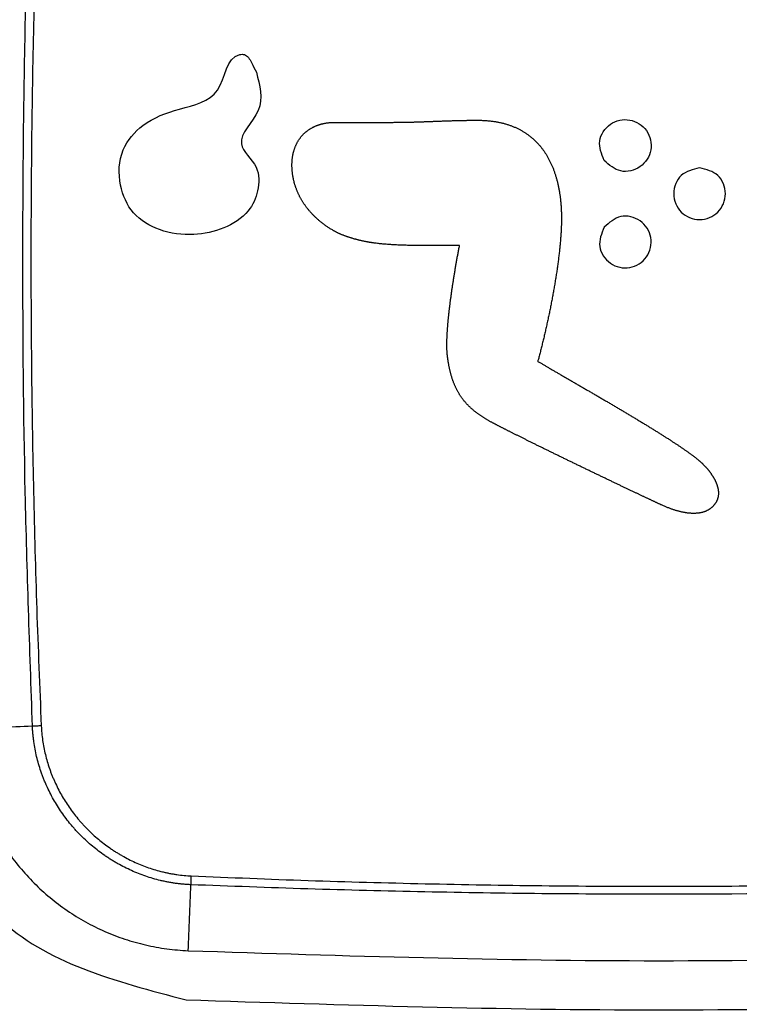
# Model space of a CAD drawing. Units: inches. Extents: x -95 to 24, y 3 to 80.
# Drawn here: x -45 to -44, y 54 to 54 of the extents above; entities that cross this region are included whole.
import ezdxf

# ---------------------------------------------------------------- set-up
doc = ezdxf.new("R2010")
doc.units = ezdxf.units.IN
doc.header["$MEASUREMENT"] = 0

msp = doc.modelspace()

# ---------------------------------------------------------------- linework, layer by layer
for points, knots in [([(-44.86411, 53.7626), (-44.86564, 53.8063), (-44.86869, 53.8937), (-44.86967, 54.00302), (-44.86924, 54.09046), (-44.86823, 54.15605), (-44.86659, 54.22162), (-44.86494, 54.26532), (-44.86411, 54.28717)], [0, 0, 0, 0, 0.1311696, 0.2623389, 0.3279297, 0.3935184, 0.4591102, 0.5247042, 0.5247042, 0.5247042, 0.5247042]), ([(-44.85917, 54.28697), (-44.86006, 54.26514), (-44.86186, 54.22147), (-44.86362, 54.15595), (-44.86472, 54.09042), (-44.86508, 54.02487), (-44.86472, 53.95933), (-44.86362, 53.8938), (-44.86186, 53.82829), (-44.86006, 53.78463), (-44.85917, 53.7628)], [0, 0, 0, 0, 0.0655479, 0.1310932, 0.1966349, 0.262179, 0.327721, 0.3932553, 0.4587892, 0.524331, 0.524331, 0.524331, 0.524331]), ([(-44.73857, 54.1293), (-44.73946, 54.13107), (-44.74119, 54.13454), (-44.74394, 54.1396), (-44.75554, 54.13882), (-44.75626, 54.1143), (-44.78182, 54.10923), (-44.80161, 54.10199), (-44.81556, 54.08586), (-44.81624, 54.06659), (-44.8088, 54.04921), (-44.79255, 54.03954), (-44.7743, 54.03732), (-44.75674, 54.04099), (-44.74288, 54.04955), (-44.73698, 54.06283), (-44.73653, 54.0774), (-44.75341, 54.09029), (-44.73278, 54.10762), (-44.73663, 54.12203), (-44.73857, 54.1293)], [0, 0, 0, 0, 0.0061731, 0.0120754, 0.0146876, 0.0381331, 0.0619399, 0.0844103, 0.1020675, 0.1218851, 0.1389896, 0.1563429, 0.1757695, 0.1929434, 0.2096928, 0.2220581, 0.235309, 0.2507997, 0.2718228, 0.2932152, 0.2932152, 0.2932152, 0.2932152]), ([(-44.66291, 54.10122), (-44.66291, 54.10122), (-44.66292, 54.10122), (-44.66295, 54.10122), (-44.66299, 54.10122), (-44.66304, 54.10122), (-44.66311, 54.10122), (-44.66319, 54.10122), (-44.66328, 54.10122), (-44.66339, 54.10122), (-44.66352, 54.10122), (-44.66365, 54.10122), (-44.6638, 54.10122), (-44.66396, 54.10122), (-44.66413, 54.10122), (-44.66432, 54.10122), (-44.66452, 54.10122), (-44.66473, 54.10122), (-44.66494, 54.10122), (-44.66518, 54.10122), (-44.66542, 54.10122), (-44.66567, 54.10122), (-44.66593, 54.10122), (-44.6662, 54.10122), (-44.66648, 54.10122), (-44.66677, 54.10122), (-44.66707, 54.10122), (-44.66737, 54.10122), (-44.66769, 54.10122), (-44.66801, 54.10122), (-44.66834, 54.10122), (-44.66868, 54.10122), (-44.66902, 54.10122), (-44.66938, 54.10122), (-44.66973, 54.10122), (-44.6701, 54.10122), (-44.67047, 54.10122), (-44.67085, 54.10122), (-44.67123, 54.10122), (-44.67162, 54.10122), (-44.67201, 54.10122), (-44.6724, 54.10122), (-44.6728, 54.10122), (-44.67321, 54.10122), (-44.67362, 54.10122), (-44.67403, 54.10122), (-44.67444, 54.10122), (-44.67486, 54.10122), (-44.67528, 54.10122), (-44.6757, 54.10122), (-44.67613, 54.10122), (-44.67656, 54.10122), (-44.67698, 54.10122), (-44.67741, 54.10122), (-44.67784, 54.10122), (-44.67827, 54.10122), (-44.6787, 54.10122), (-44.67913, 54.10122), (-44.67956, 54.10122), (-44.67999, 54.10122), (-44.68042, 54.10122), (-44.68085, 54.10122), (-44.68127, 54.10122), (-44.6817, 54.10122), (-44.68212, 54.10122), (-44.68254, 54.10122), (-44.68296, 54.10122), (-44.68337, 54.10122), (-44.68379, 54.10122), (-44.68419, 54.10122), (-44.6846, 54.10122), (-44.685, 54.10122), (-44.6854, 54.10122), (-44.68579, 54.10122), (-44.68618, 54.10122), (-44.68656, 54.10122), (-44.68693, 54.10122), (-44.6873, 54.10122), (-44.68767, 54.10122), (-44.68803, 54.10122), (-44.68838, 54.10122), (-44.68872, 54.10122), (-44.68906, 54.10122), (-44.68939, 54.10122), (-44.68972, 54.10122), (-44.69003, 54.10122), (-44.69034, 54.10122), (-44.69064, 54.10122), (-44.69092, 54.10122), (-44.6912, 54.10122), (-44.69148, 54.10122), (-44.69174, 54.10122), (-44.69199, 54.10122), (-44.69223, 54.10122), (-44.69246, 54.10122), (-44.69268, 54.10122), (-44.69289, 54.10122), (-44.69308, 54.10122), (-44.69327, 54.10122), (-44.69344, 54.10122), (-44.6936, 54.10122), (-44.69375, 54.10122), (-44.69389, 54.10122), (-44.69401, 54.10122), (-44.69412, 54.10122), (-44.69422, 54.10122), (-44.6943, 54.10122), (-44.69437, 54.10122), (-44.69442, 54.10122), (-44.69446, 54.10122), (-44.69448, 54.10122), (-44.69471, 54.10122), (-44.69515, 54.10122), (-44.6958, 54.1012), (-44.69645, 54.10117), (-44.69709, 54.10112), (-44.69772, 54.10106), (-44.69835, 54.10099), (-44.69897, 54.10091), (-44.69958, 54.10082), (-44.70019, 54.10071), (-44.70079, 54.10059), (-44.70138, 54.10045), (-44.70196, 54.10031), (-44.70254, 54.10015), (-44.70311, 54.09998), (-44.70367, 54.0998), (-44.70423, 54.0996), (-44.70477, 54.0994), (-44.70531, 54.09918), (-44.70584, 54.09895), (-44.70636, 54.09871), (-44.70687, 54.09845), (-44.70737, 54.09818), (-44.70786, 54.09791), (-44.70835, 54.09762), (-44.70882, 54.09732), (-44.70929, 54.097), (-44.70974, 54.09668), (-44.71019, 54.09634), (-44.71062, 54.09599), (-44.71105, 54.09563), (-44.71147, 54.09526), (-44.71187, 54.09488), (-44.71227, 54.09449), (-44.71265, 54.09408), (-44.71303, 54.09367), (-44.71339, 54.09324), (-44.71374, 54.0928), (-44.71409, 54.09236), (-44.71442, 54.0919), (-44.71474, 54.09143), (-44.71504, 54.09094), (-44.71534, 54.09045), (-44.71562, 54.08995), (-44.71589, 54.08944), (-44.71615, 54.08891), (-44.7164, 54.08838), (-44.71664, 54.08783), (-44.71686, 54.08728), (-44.71707, 54.08671), (-44.71727, 54.08613), (-44.71745, 54.08555), (-44.71762, 54.08495), (-44.71778, 54.08434), (-44.71793, 54.08373), (-44.71806, 54.0831), (-44.71818, 54.08246), (-44.71828, 54.08181), (-44.71837, 54.08116), (-44.71845, 54.08049), (-44.71851, 54.07981), (-44.71855, 54.07913), (-44.71859, 54.07843), (-44.71861, 54.07772), (-44.71861, 54.07701), (-44.7186, 54.07628), (-44.71857, 54.07555), (-44.71853, 54.0748), (-44.71848, 54.07405), (-44.7184, 54.07329), (-44.71832, 54.07256), (-44.71823, 54.07188), (-44.71813, 54.07124), (-44.71802, 54.0706), (-44.7179, 54.06996), (-44.71777, 54.06931), (-44.71762, 54.06867), (-44.71747, 54.06803), (-44.7173, 54.06738), (-44.71712, 54.06674), (-44.71693, 54.06609), (-44.71672, 54.06545), (-44.7165, 54.0648), (-44.71627, 54.06416), (-44.71603, 54.06352), (-44.71577, 54.06288), (-44.71551, 54.06223), (-44.71522, 54.06159), (-44.71493, 54.06096), (-44.71462, 54.06032), (-44.7143, 54.05968), (-44.71397, 54.05905), (-44.71362, 54.05842), (-44.71327, 54.05779), (-44.71289, 54.05717), (-44.71251, 54.05654), (-44.71211, 54.05592), (-44.71169, 54.0553), (-44.71127, 54.05469), (-44.71083, 54.05408), (-44.71037, 54.05347), (-44.70991, 54.05287), (-44.70942, 54.05227), (-44.70893, 54.05167), (-44.70842, 54.05108), (-44.70789, 54.05049), (-44.70735, 54.04991), (-44.7068, 54.04933), (-44.70623, 54.04876), (-44.70565, 54.04819), (-44.70506, 54.04762), (-44.70445, 54.04707), (-44.70382, 54.04652), (-44.70318, 54.04597), (-44.70253, 54.04543), (-44.70186, 54.04489), (-44.70117, 54.04437), (-44.70047, 54.04385), (-44.69976, 54.04333), (-44.69903, 54.04282), (-44.69828, 54.04232), (-44.69752, 54.04183), (-44.69674, 54.04134), (-44.69595, 54.04086), (-44.69526, 54.04046), (-44.69466, 54.04012), (-44.69417, 54.03986), (-44.69367, 54.0396), (-44.69315, 54.03934), (-44.69262, 54.03909), (-44.69207, 54.03884), (-44.69152, 54.03859), (-44.69095, 54.03835), (-44.69038, 54.03811), (-44.68979, 54.03788), (-44.6892, 54.03765), (-44.68859, 54.03743), (-44.68798, 54.03721), (-44.68736, 54.03699), (-44.68674, 54.03678), (-44.68611, 54.03657), (-44.68547, 54.03637), (-44.68483, 54.03618), (-44.68419, 54.03599), (-44.68354, 54.0358), (-44.68288, 54.03562), (-44.68223, 54.03544), (-44.68157, 54.03527), (-44.68092, 54.03511), (-44.68026, 54.03495), (-44.6796, 54.0348), (-44.67895, 54.03465), (-44.67829, 54.03451), (-44.67764, 54.03438), (-44.67699, 54.03425), (-44.67634, 54.03412), (-44.6757, 54.03401), (-44.67506, 54.0339), (-44.67442, 54.0338), (-44.67379, 54.0337), (-44.67317, 54.03361), (-44.67256, 54.03353), (-44.67175, 54.03342), (-44.67073, 54.03331), (-44.66951, 54.03317), (-44.66828, 54.03305), (-44.66703, 54.03294), (-44.66576, 54.03284), (-44.66449, 54.03274), (-44.6632, 54.03265), (-44.6619, 54.03257), (-44.66059, 54.0325), (-44.65927, 54.03244), (-44.65795, 54.03238), (-44.65661, 54.03233), (-44.65526, 54.03228), (-44.65391, 54.03224), (-44.65255, 54.03221), (-44.65118, 54.03218), (-44.64981, 54.03215), (-44.64843, 54.03213), (-44.64704, 54.03212), (-44.64565, 54.0321), (-44.64426, 54.0321), (-44.64287, 54.03209), (-44.64147, 54.03209), (-44.64007, 54.03208), (-44.63866, 54.03208), (-44.63726, 54.03209), (-44.63586, 54.03209), (-44.63445, 54.03209), (-44.63305, 54.0321), (-44.63165, 54.0321), (-44.63025, 54.03211), (-44.62886, 54.0321), (-44.62742, 54.03215), (-44.62621, 54.032), (-44.62429, 54.03252), (-44.62498, 54.03095), (-44.62507, 54.02994), (-44.62531, 54.02882), (-44.6255, 54.02774), (-44.6257, 54.02665), (-44.6259, 54.02556), (-44.62609, 54.02448), (-44.62628, 54.0234), (-44.62647, 54.02233), (-44.62665, 54.02126), (-44.62684, 54.02019), (-44.62702, 54.01913), (-44.6272, 54.01807), (-44.62737, 54.01702), (-44.62754, 54.01597), (-44.62771, 54.01493), (-44.62788, 54.01389), (-44.62804, 54.01286), (-44.6282, 54.01183), (-44.62836, 54.01081), (-44.62851, 54.0098), (-44.62866, 54.00879), (-44.62881, 54.00779), (-44.62896, 54.0068), (-44.6291, 54.00581), (-44.62924, 54.00483), (-44.62937, 54.00385), (-44.6295, 54.00288), (-44.62963, 54.00193), (-44.62976, 54.00097), (-44.62988, 54.00003), (-44.63, 53.9991), (-44.63011, 53.99817), (-44.63022, 53.99725), (-44.63033, 53.99634), (-44.63044, 53.99544), (-44.63054, 53.99455), (-44.63063, 53.99366), (-44.63073, 53.99279), (-44.63082, 53.99193), (-44.6309, 53.99107), (-44.63098, 53.99023), (-44.63106, 53.98939), (-44.63113, 53.98857), (-44.6312, 53.98776), (-44.63127, 53.98695), (-44.63133, 53.98616), (-44.63139, 53.98538), (-44.63144, 53.98461), (-44.63149, 53.98385), (-44.63154, 53.98311), (-44.63158, 53.98237), (-44.63162, 53.98165), (-44.63165, 53.98094), (-44.63168, 53.98024), (-44.6317, 53.97956), (-44.63172, 53.97889), (-44.63174, 53.97823), (-44.63175, 53.97758), (-44.63176, 53.97695), (-44.63176, 53.97633), (-44.63176, 53.97572), (-44.63175, 53.97513), (-44.63174, 53.97455), (-44.63172, 53.97399), (-44.6317, 53.97344), (-44.63167, 53.9729), (-44.63164, 53.97238), (-44.6316, 53.97188), (-44.63156, 53.97139), (-44.63152, 53.97091), (-44.63145, 53.9703), (-44.63136, 53.96953), (-44.63124, 53.96862), (-44.63111, 53.96773), (-44.63097, 53.96685), (-44.63083, 53.96599), (-44.63067, 53.96514), (-44.63051, 53.9643), (-44.63035, 53.96348), (-44.63017, 53.96267), (-44.62998, 53.96188), (-44.62979, 53.9611), (-44.62959, 53.96033), (-44.62938, 53.95958), (-44.62917, 53.95884), (-44.62894, 53.95811), (-44.62871, 53.9574), (-44.62847, 53.95669), (-44.62822, 53.956), (-44.62796, 53.95532), (-44.6277, 53.95465), (-44.62742, 53.954), (-44.62714, 53.95335), (-44.62685, 53.95272), (-44.62656, 53.9521), (-44.62625, 53.95149), (-44.62594, 53.95089), (-44.62562, 53.9503), (-44.62529, 53.94972), (-44.62495, 53.94914), (-44.62461, 53.94858), (-44.62426, 53.94803), (-44.62389, 53.94749), (-44.62353, 53.94696), (-44.62315, 53.94643), (-44.62277, 53.94592), (-44.62237, 53.94541), (-44.62197, 53.94491), (-44.62157, 53.94442), (-44.62115, 53.94394), (-44.62073, 53.94347), (-44.62029, 53.943), (-44.61985, 53.94254), (-44.61941, 53.94209), (-44.61895, 53.94164), (-44.61849, 53.9412), (-44.61802, 53.94077), (-44.61754, 53.94034), (-44.61705, 53.93992), (-44.61656, 53.93951), (-44.61605, 53.9391), (-44.61554, 53.9387), (-44.61503, 53.9383), (-44.6145, 53.93791), (-44.61397, 53.93752), (-44.61342, 53.93714), (-44.61287, 53.93676), (-44.61232, 53.93639), (-44.61175, 53.93602), (-44.61118, 53.93565), (-44.6106, 53.93529), (-44.61001, 53.93493), (-44.60941, 53.93458), (-44.60881, 53.93423), (-44.6082, 53.93388), (-44.60758, 53.93353), (-44.60695, 53.93319), (-44.60639, 53.93288), (-44.60589, 53.93262), (-44.60545, 53.93238), (-44.60499, 53.93214), (-44.60452, 53.9319), (-44.60404, 53.93164), (-44.60354, 53.93138), (-44.60303, 53.93112), (-44.6025, 53.93085), (-44.60196, 53.93057), (-44.60141, 53.93028), (-44.60084, 53.92999), (-44.60026, 53.92969), (-44.59967, 53.92939), (-44.59906, 53.92908), (-44.59845, 53.92877), (-44.59782, 53.92845), (-44.59718, 53.92812), (-44.59653, 53.9278), (-44.59586, 53.92746), (-44.59519, 53.92712), (-44.5945, 53.92678), (-44.59381, 53.92643), (-44.5931, 53.92607), (-44.59239, 53.92572), (-44.59166, 53.92535), (-44.59093, 53.92499), (-44.59019, 53.92461), (-44.58943, 53.92424), (-44.58867, 53.92386), (-44.5879, 53.92348), (-44.58712, 53.92309), (-44.58634, 53.9227), (-44.58554, 53.92231), (-44.58474, 53.92191), (-44.58393, 53.92151), (-44.58311, 53.92111), (-44.58229, 53.9207), (-44.58146, 53.92029), (-44.58062, 53.91988), (-44.57978, 53.91947), (-44.57893, 53.91905), (-44.57808, 53.91863), (-44.57722, 53.91821), (-44.57636, 53.91779), (-44.57549, 53.91736), (-44.57461, 53.91693), (-44.57373, 53.9165), (-44.57285, 53.91607), (-44.57197, 53.91564), (-44.57108, 53.9152), (-44.57018, 53.91477), (-44.56928, 53.91433), (-44.56839, 53.91389), (-44.56748, 53.91345), (-44.56658, 53.91301), (-44.56567, 53.91257), (-44.56476, 53.91213), (-44.56385, 53.91169), (-44.56294, 53.91124), (-44.56202, 53.9108), (-44.56111, 53.91036), (-44.56019, 53.90991), (-44.55928, 53.90947), (-44.55836, 53.90903), (-44.55744, 53.90858), (-44.55653, 53.90814), (-44.55561, 53.9077), (-44.5547, 53.90725), (-44.55378, 53.90681), (-44.55287, 53.90637), (-44.55196, 53.90593), (-44.55105, 53.90549), (-44.55014, 53.90506), (-44.54923, 53.90462), (-44.54833, 53.90418), (-44.54743, 53.90375), (-44.54653, 53.90332), (-44.54563, 53.90289), (-44.54474, 53.90246), (-44.54385, 53.90203), (-44.54297, 53.90161), (-44.54208, 53.90119), (-44.54121, 53.90077), (-44.54034, 53.90035), (-44.53947, 53.89993), (-44.53861, 53.89952), (-44.53775, 53.89911), (-44.5369, 53.89871), (-44.53605, 53.8983), (-44.53521, 53.8979), (-44.53438, 53.8975), (-44.53355, 53.89711), (-44.53273, 53.89672), (-44.53192, 53.89633), (-44.53111, 53.89595), (-44.53031, 53.89557), (-44.52952, 53.89519), (-44.52874, 53.89482), (-44.52796, 53.89445), (-44.5272, 53.89409), (-44.52644, 53.89373), (-44.52569, 53.89337), (-44.52495, 53.89302), (-44.52422, 53.89268), (-44.5235, 53.89234), (-44.52279, 53.892), (-44.52209, 53.89167), (-44.5214, 53.89134), (-44.52072, 53.89102), (-44.52005, 53.89071), (-44.51939, 53.8904), (-44.51874, 53.89009), (-44.51811, 53.88979), (-44.51748, 53.8895), (-44.51687, 53.88921), (-44.51627, 53.88893), (-44.51569, 53.88866), (-44.51511, 53.88839), (-44.51455, 53.88813), (-44.514, 53.88787), (-44.51347, 53.88763), (-44.51295, 53.88738), (-44.51244, 53.88715), (-44.51195, 53.88692), (-44.51135, 53.88664), (-44.51064, 53.88632), (-44.50982, 53.88596), (-44.50901, 53.88562), (-44.5082, 53.88529), (-44.50741, 53.88498), (-44.50662, 53.88468), (-44.50585, 53.8844), (-44.50508, 53.88413), (-44.50432, 53.88388), (-44.50357, 53.88364), (-44.50283, 53.88342), (-44.50209, 53.88322), (-44.50137, 53.88303), (-44.50066, 53.88285), (-44.49996, 53.88269), (-44.49926, 53.88255), (-44.49858, 53.88242), (-44.4979, 53.88231), (-44.49724, 53.88221), (-44.49658, 53.88212), (-44.49594, 53.88206), (-44.4953, 53.882), (-44.49468, 53.88196), (-44.49407, 53.88194), (-44.49346, 53.88193), (-44.49287, 53.88194), (-44.49229, 53.88196), (-44.49172, 53.882), (-44.49116, 53.88205), (-44.49061, 53.88211), (-44.49007, 53.8822), (-44.48954, 53.88229), (-44.48902, 53.8824), (-44.48852, 53.88253), (-44.48802, 53.88267), (-44.48754, 53.88282), (-44.48707, 53.88299), (-44.48661, 53.88318), (-44.48616, 53.88337), (-44.48573, 53.88359), (-44.4853, 53.88382), (-44.48489, 53.88406), (-44.48449, 53.88431), (-44.4841, 53.88459), (-44.48373, 53.88487), (-44.48337, 53.88517), (-44.48301, 53.88549), (-44.48268, 53.88581), (-44.48235, 53.88616), (-44.48204, 53.88651), (-44.48174, 53.88689), (-44.48145, 53.88727), (-44.48118, 53.88767), (-44.48092, 53.88809), (-44.48069, 53.88848), (-44.48049, 53.88885), (-44.48033, 53.88919), (-44.48018, 53.88954), (-44.48005, 53.88989), (-44.47993, 53.89025), (-44.47983, 53.8906), (-44.47974, 53.89097), (-44.47966, 53.89133), (-44.4796, 53.8917), (-44.47956, 53.89207), (-44.47952, 53.89245), (-44.4795, 53.89282), (-44.47949, 53.8932), (-44.4795, 53.89358), (-44.47951, 53.89397), (-44.47954, 53.89436), (-44.47958, 53.89474), (-44.47964, 53.89513), (-44.4797, 53.89552), (-44.47978, 53.89592), (-44.47986, 53.89631), (-44.47996, 53.89671), (-44.48007, 53.8971), (-44.48019, 53.8975), (-44.48032, 53.8979), (-44.48046, 53.8983), (-44.48061, 53.8987), (-44.48077, 53.89909), (-44.48094, 53.89949), (-44.48112, 53.89989), (-44.48131, 53.90029), (-44.4815, 53.90069), (-44.48171, 53.90109), (-44.48192, 53.90148), (-44.48215, 53.90188), (-44.48238, 53.90227), (-44.48261, 53.90267), (-44.48286, 53.90306), (-44.48311, 53.90345), (-44.48337, 53.90384), (-44.48364, 53.90423), (-44.48392, 53.90461), (-44.4842, 53.905), (-44.48448, 53.90538), (-44.48478, 53.90576), (-44.48507, 53.90613), (-44.48538, 53.9065), (-44.48569, 53.90687), (-44.48601, 53.90724), (-44.48633, 53.9076), (-44.48665, 53.90796), (-44.48698, 53.90832), (-44.48732, 53.90867), (-44.48765, 53.90902), (-44.488, 53.90937), (-44.48834, 53.90971), (-44.48869, 53.91005), (-44.48905, 53.91038), (-44.4894, 53.91071), (-44.48976, 53.91103), (-44.49013, 53.91135), (-44.49051, 53.91167), (-44.49091, 53.912), (-44.49133, 53.91235), (-44.49177, 53.9127), (-44.49222, 53.91307), (-44.49269, 53.91343), (-44.49318, 53.91381), (-44.49367, 53.91418), (-44.49419, 53.91457), (-44.49471, 53.91496), (-44.49525, 53.91536), (-44.4958, 53.91576), (-44.49637, 53.91617), (-44.49695, 53.91658), (-44.49754, 53.917), (-44.49814, 53.91742), (-44.49876, 53.91785), (-44.49939, 53.91829), (-44.50003, 53.91873), (-44.50068, 53.91917), (-44.50134, 53.91962), (-44.50202, 53.92007), (-44.5027, 53.92053), (-44.5034, 53.92099), (-44.5041, 53.92146), (-44.50482, 53.92193), (-44.50554, 53.9224), (-44.50628, 53.92288), (-44.50702, 53.92336), (-44.50778, 53.92385), (-44.50854, 53.92434), (-44.50931, 53.92483), (-44.51009, 53.92533), (-44.51088, 53.92583), (-44.51168, 53.92633), (-44.51248, 53.92684), (-44.51329, 53.92735), (-44.51411, 53.92786), (-44.51494, 53.92838), (-44.51577, 53.92889), (-44.51661, 53.92941), (-44.51746, 53.92994), (-44.51832, 53.93046), (-44.51917, 53.93099), (-44.52004, 53.93152), (-44.52091, 53.93205), (-44.52179, 53.93258), (-44.52267, 53.93312), (-44.52355, 53.93366), (-44.52445, 53.9342), (-44.52534, 53.93474), (-44.52624, 53.93528), (-44.52714, 53.93582), (-44.52805, 53.93636), (-44.52896, 53.93691), (-44.52988, 53.93746), (-44.53079, 53.938), (-44.53172, 53.93855), (-44.53264, 53.9391), (-44.53356, 53.93965), (-44.53449, 53.9402), (-44.53542, 53.94075), (-44.53635, 53.9413), (-44.53728, 53.94185), (-44.53822, 53.9424), (-44.53915, 53.94295), (-44.54009, 53.9435), (-44.54103, 53.94405), (-44.54196, 53.9446), (-44.5429, 53.94515), (-44.54384, 53.9457), (-44.54477, 53.94624), (-44.54571, 53.94679), (-44.54664, 53.94734), (-44.54758, 53.94788), (-44.54851, 53.94843), (-44.54944, 53.94897), (-44.55037, 53.94951), (-44.5513, 53.95005), (-44.55222, 53.95059), (-44.55315, 53.95112), (-44.55407, 53.95166), (-44.55499, 53.95219), (-44.5559, 53.95272), (-44.55681, 53.95325), (-44.55772, 53.95378), (-44.55862, 53.9543), (-44.55952, 53.95482), (-44.56042, 53.95534), (-44.56131, 53.95586), (-44.5622, 53.95637), (-44.56308, 53.95688), (-44.56396, 53.95739), (-44.56483, 53.9579), (-44.56569, 53.9584), (-44.56655, 53.9589), (-44.56741, 53.95939), (-44.56826, 53.95988), (-44.5691, 53.96037), (-44.56993, 53.96086), (-44.57076, 53.96134), (-44.57158, 53.96181), (-44.57239, 53.96229), (-44.5732, 53.96276), (-44.574, 53.96322), (-44.57478, 53.96368), (-44.57557, 53.96414), (-44.57634, 53.96459), (-44.5771, 53.96503), (-44.57786, 53.96547), (-44.5786, 53.96591), (-44.57936, 53.96634), (-44.58001, 53.9668), (-44.58116, 53.96716), (-44.58034, 53.96844), (-44.58018, 53.96957), (-44.57981, 53.9708), (-44.57951, 53.97202), (-44.57919, 53.97327), (-44.57887, 53.97452), (-44.57855, 53.97578), (-44.57824, 53.97706), (-44.57792, 53.97835), (-44.57761, 53.97964), (-44.5773, 53.98095), (-44.57699, 53.98227), (-44.57668, 53.98359), (-44.57637, 53.98493), (-44.57607, 53.98627), (-44.57577, 53.98762), (-44.57547, 53.98897), (-44.57517, 53.99034), (-44.57488, 53.9917), (-44.57459, 53.99308), (-44.5743, 53.99445), (-44.57402, 53.99583), (-44.57374, 53.99722), (-44.57346, 53.9986), (-44.57319, 53.99999), (-44.57292, 54.00138), (-44.57266, 54.00278), (-44.5724, 54.00417), (-44.57214, 54.00556), (-44.57189, 54.00695), (-44.57165, 54.00835), (-44.57141, 54.00974), (-44.57118, 54.01112), (-44.57095, 54.01251), (-44.57072, 54.01389), (-44.57051, 54.01527), (-44.5703, 54.01665), (-44.57009, 54.01802), (-44.56989, 54.01938), (-44.5697, 54.02074), (-44.56952, 54.02209), (-44.56934, 54.02344), (-44.56917, 54.02478), (-44.569, 54.02611), (-44.56885, 54.02743), (-44.5687, 54.02874), (-44.56856, 54.03005), (-44.56842, 54.03134), (-44.5683, 54.03262), (-44.56818, 54.03389), (-44.56807, 54.03515), (-44.56797, 54.0364), (-44.56788, 54.03764), (-44.5678, 54.03886), (-44.56772, 54.04007), (-44.56766, 54.04123), (-44.56761, 54.04236), (-44.56757, 54.04345), (-44.56754, 54.04454), (-44.56752, 54.04562), (-44.56751, 54.04669), (-44.56751, 54.04775), (-44.56752, 54.04881), (-44.56754, 54.04986), (-44.56757, 54.0509), (-44.56762, 54.05193), (-44.56767, 54.05296), (-44.56773, 54.05398), (-44.5678, 54.05499), (-44.56788, 54.05599), (-44.56798, 54.05699), (-44.56808, 54.05797), (-44.56819, 54.05895), (-44.56832, 54.05992), (-44.56845, 54.06088), (-44.5686, 54.06183), (-44.56876, 54.06278), (-44.56892, 54.06371), (-44.5691, 54.06464), (-44.56929, 54.06556), (-44.56949, 54.06647), (-44.5697, 54.06737), (-44.56992, 54.06826), (-44.57015, 54.06914), (-44.57039, 54.07001), (-44.57064, 54.07087), (-44.5709, 54.07172), (-44.57118, 54.07257), (-44.57146, 54.0734), (-44.57176, 54.07422), (-44.57206, 54.07504), (-44.57238, 54.07584), (-44.57271, 54.07663), (-44.57305, 54.07742), (-44.5734, 54.07819), (-44.57376, 54.07895), (-44.57413, 54.07971), (-44.57451, 54.08045), (-44.57491, 54.08118), (-44.57531, 54.0819), (-44.57573, 54.08261), (-44.57616, 54.08331), (-44.5766, 54.084), (-44.57705, 54.08467), (-44.57751, 54.08534), (-44.57798, 54.08599), (-44.57847, 54.08664), (-44.57896, 54.08727), (-44.57947, 54.08789), (-44.57999, 54.0885), (-44.58052, 54.08909), (-44.58106, 54.08968), (-44.58161, 54.09025), (-44.58218, 54.09081), (-44.58275, 54.09136), (-44.58334, 54.0919), (-44.58394, 54.09242), (-44.58455, 54.09293), (-44.58517, 54.09343), (-44.58581, 54.09392), (-44.58645, 54.0944), (-44.58711, 54.09486), (-44.58778, 54.09531), (-44.58846, 54.09574), (-44.58915, 54.09617), (-44.58985, 54.09658), (-44.59057, 54.09697), (-44.5913, 54.09736), (-44.59204, 54.09773), (-44.59279, 54.09809), (-44.59355, 54.09843), (-44.59433, 54.09876), (-44.59512, 54.09908), (-44.59591, 54.09938), (-44.59673, 54.09967), (-44.59755, 54.09994), (-44.59839, 54.1002), (-44.59923, 54.10045), (-44.60009, 54.10068), (-44.60096, 54.1009), (-44.60185, 54.1011), (-44.60274, 54.10129), (-44.60365, 54.10146), (-44.60457, 54.10162), (-44.60551, 54.10177), (-44.60645, 54.1019), (-44.60741, 54.10201), (-44.60838, 54.10211), (-44.60936, 54.1022), (-44.61036, 54.10227), (-44.61136, 54.10232), (-44.61238, 54.10236), (-44.61341, 54.10238), (-44.61447, 54.10239), (-44.61554, 54.10239), (-44.61662, 54.10238), (-44.61769, 54.10238), (-44.61874, 54.10237), (-44.61978, 54.10236), (-44.62081, 54.10234), (-44.62183, 54.10233), (-44.62283, 54.10231), (-44.62382, 54.10229), (-44.62481, 54.10227), (-44.62578, 54.10225), (-44.62675, 54.10222), (-44.62771, 54.10219), (-44.62866, 54.10217), (-44.6296, 54.10214), (-44.63054, 54.10211), (-44.63147, 54.10208), (-44.63239, 54.10205), (-44.63332, 54.10201), (-44.63423, 54.10198), (-44.63515, 54.10195), (-44.63606, 54.10191), (-44.63697, 54.10188), (-44.63788, 54.10184), (-44.63878, 54.10181), (-44.63969, 54.10177), (-44.6406, 54.10174), (-44.64151, 54.1017), (-44.64242, 54.10167), (-44.64333, 54.10163), (-44.64424, 54.1016), (-44.64516, 54.10157), (-44.64608, 54.10154), (-44.64701, 54.1015), (-44.64794, 54.10147), (-44.64887, 54.10145), (-44.64982, 54.10142), (-44.65077, 54.10139), (-44.65172, 54.10137), (-44.65269, 54.10134), (-44.65366, 54.10132), (-44.65465, 54.1013), (-44.65564, 54.10129), (-44.65664, 54.10127), (-44.65766, 54.10126), (-44.65868, 54.10124), (-44.65972, 54.10123), (-44.66077, 54.10123), (-44.66184, 54.10122), (-44.66255, 54.10122), (-44.66291, 54.10122)], [0, 0, 0, 0, 0.0000078, 0.000031, 0.0000692, 0.0001223, 0.0001899, 0.0002717, 0.0003675, 0.0004769, 0.0005997, 0.0007356, 0.0008844, 0.0010456, 0.0012191, 0.0014046, 0.0016017, 0.0018102, 0.0020298, 0.0022603, 0.0025013, 0.0027525, 0.0030137, 0.0032845, 0.0035648, 0.0038542, 0.0041524, 0.0044591, 0.0047741, 0.0050971, 0.0054278, 0.0057659, 0.006111, 0.0064631, 0.0068216, 0.0071864, 0.0075573, 0.0079338, 0.0083157, 0.0087027, 0.0090946, 0.009491, 0.0098917, 0.0102964, 0.0107048, 0.0111166, 0.0115315, 0.0119493, 0.0123697, 0.0127923, 0.0132169, 0.0136432, 0.014071, 0.0144999, 0.0149296, 0.0153599, 0.0157905, 0.0162211, 0.0166515, 0.0170812, 0.0175101, 0.0179378, 0.0183642, 0.0187888, 0.0192114, 0.0196318, 0.0200496, 0.0204645, 0.0208763, 0.0212847, 0.0216894, 0.0220901, 0.0224865, 0.0228784, 0.0232654, 0.0236473, 0.0240238, 0.0243947, 0.0247595, 0.025118, 0.0254701, 0.0258152, 0.0261533, 0.026484, 0.0268069, 0.027122, 0.0274287, 0.0277269, 0.0280163, 0.0282965, 0.0285674, 0.0288286, 0.0290798, 0.0293208, 0.0295513, 0.0297709, 0.0299794, 0.0301765, 0.030362, 0.0305355, 0.0306967, 0.0308455, 0.0309814, 0.0311042, 0.0312136, 0.0313094, 0.0313912, 0.0314588, 0.0315119, 0.0315501, 0.0315733, 0.0315811, 0.0322398, 0.0328926, 0.0335398, 0.0341814, 0.0348176, 0.0354485, 0.0360743, 0.036695, 0.0373109, 0.037922, 0.0385286, 0.0391308, 0.0397287, 0.0403226, 0.0409126, 0.0414989, 0.0420817, 0.0426612, 0.0432376, 0.043811, 0.0443818, 0.0449502, 0.0455163, 0.0460804, 0.0466428, 0.0472036, 0.0477632, 0.0483217, 0.0488795, 0.0494369, 0.049994, 0.0505512, 0.0511087, 0.0516669, 0.052226, 0.0527863, 0.0533482, 0.0539118, 0.0544776, 0.0550458, 0.0556167, 0.0561906, 0.0567679, 0.0573487, 0.0579336, 0.0585226, 0.0591163, 0.0597147, 0.0603184, 0.0609274, 0.0615423, 0.0621632, 0.0627904, 0.0634243, 0.0640651, 0.0647131, 0.0653686, 0.0660319, 0.0667032, 0.0673829, 0.0680711, 0.0687682, 0.0694744, 0.07019, 0.0709152, 0.0716503, 0.0723955, 0.0731511, 0.0739173, 0.0746943, 0.0753384, 0.0759855, 0.0766356, 0.0772889, 0.0779452, 0.0786048, 0.0792676, 0.0799337, 0.0806032, 0.081276, 0.0819524, 0.0826322, 0.0833156, 0.0840027, 0.0846936, 0.0853883, 0.0860869, 0.0867894, 0.0874961, 0.0882069, 0.088922, 0.0896415, 0.0903654, 0.091094, 0.0918272, 0.0925653, 0.0933083, 0.0940563, 0.0948096, 0.0955682, 0.0963322, 0.0971019, 0.0978772, 0.0986585, 0.0994458, 0.1002393, 0.1010392, 0.1018456, 0.1026586, 0.1034785, 0.1043055, 0.1051396, 0.105981, 0.1068301, 0.1076868, 0.1085515, 0.1094243, 0.1103054, 0.111195, 0.1120932, 0.1130004, 0.1139166, 0.1148421, 0.1157771, 0.116324, 0.1168819, 0.1174506, 0.1180296, 0.1186184, 0.1192165, 0.1198236, 0.120439, 0.1210623, 0.1216931, 0.1223307, 0.1229746, 0.1236244, 0.1242794, 0.1249392, 0.1256032, 0.1262708, 0.1269415, 0.1276147, 0.1282898, 0.1289664, 0.1296438, 0.1303214, 0.1309988, 0.1316752, 0.1323502, 0.1330232, 0.1336936, 0.1343608, 0.1350242, 0.1356833, 0.1363375, 0.1369862, 0.1376289, 0.1382649, 0.1388938, 0.1395148, 0.1401276, 0.1413434, 0.1425727, 0.143815, 0.14507, 0.1463372, 0.1476161, 0.1489062, 0.1502071, 0.1515182, 0.1528391, 0.1541692, 0.1555079, 0.1568549, 0.1582095, 0.1595712, 0.1609395, 0.1623138, 0.1636935, 0.1650782, 0.1664672, 0.16786, 0.169256, 0.1706547, 0.1720554, 0.1734577, 0.174861, 0.1762646, 0.177668, 0.1790707, 0.180472, 0.1818714, 0.1832683, 0.1846622, 0.1860524, 0.1874383, 0.1885577, 0.1896742, 0.1907876, 0.1918977, 0.1930044, 0.1941074, 0.1952066, 0.1963017, 0.1973927, 0.1984793, 0.1995612, 0.2006385, 0.2017107, 0.2027779, 0.2038397, 0.204896, 0.2059466, 0.2069913, 0.20803, 0.2090624, 0.2100883, 0.2111077, 0.2121202, 0.2131257, 0.2141241, 0.2151151, 0.2160985, 0.2170742, 0.218042, 0.2190017, 0.2199531, 0.220896, 0.2218303, 0.2227557, 0.2236721, 0.2245793, 0.2254772, 0.2263655, 0.227244, 0.2281126, 0.2289711, 0.2298193, 0.230657, 0.2314841, 0.2323004, 0.2331057, 0.2338998, 0.2346825, 0.2354537, 0.2362132, 0.2369609, 0.2376965, 0.2384199, 0.2391308, 0.2398293, 0.240515, 0.2411878, 0.2418476, 0.2424941, 0.2431273, 0.243747, 0.2443529, 0.2449451, 0.2455233, 0.2460873, 0.2466371, 0.2471725, 0.2476934, 0.2481996, 0.2486911, 0.2491678, 0.2496294, 0.2505603, 0.2514769, 0.2523797, 0.2532689, 0.2541448, 0.2550079, 0.2558583, 0.2566964, 0.2575226, 0.2583372, 0.2591405, 0.2599328, 0.2607146, 0.2614862, 0.2622478, 0.263, 0.263743, 0.2644772, 0.265203, 0.2659208, 0.2666309, 0.2673337, 0.2680296, 0.2687189, 0.2694022, 0.2700796, 0.2707517, 0.2714187, 0.2720812, 0.2727394, 0.2733938, 0.2740446, 0.2746924, 0.2753374, 0.2759801, 0.2766208, 0.2772598, 0.2778975, 0.2785343, 0.2791705, 0.2798064, 0.2804424, 0.2810787, 0.2817158, 0.2823538, 0.2829932, 0.2836341, 0.2842769, 0.2849219, 0.2855692, 0.2862192, 0.2868722, 0.2875283, 0.2881877, 0.2888508, 0.2895177, 0.2901886, 0.2908637, 0.2915433, 0.2922275, 0.2929164, 0.2936103, 0.2943093, 0.2950136, 0.2957233, 0.2964386, 0.2971596, 0.2976406, 0.2981384, 0.2986527, 0.2991834, 0.29973, 0.3002924, 0.3008702, 0.3014633, 0.3020713, 0.302694, 0.3033311, 0.3039823, 0.3046474, 0.3053262, 0.3060183, 0.3067234, 0.3074414, 0.3081719, 0.3089147, 0.3096694, 0.310436, 0.311214, 0.3120032, 0.3128033, 0.3136141, 0.3144354, 0.3152667, 0.316108, 0.3169588, 0.317819, 0.3186882, 0.3195662, 0.3204528, 0.3213476, 0.3222504, 0.323161, 0.324079, 0.3250042, 0.3259364, 0.3268752, 0.3278204, 0.3287717, 0.3297288, 0.3306916, 0.3316597, 0.3326328, 0.3336108, 0.3345932, 0.3355799, 0.3365706, 0.337565, 0.3385628, 0.3395638, 0.3405678, 0.3415743, 0.3425833, 0.3435944, 0.3446073, 0.3456218, 0.3466376, 0.3476544, 0.348672, 0.3496901, 0.3507085, 0.3517268, 0.3527448, 0.3537623, 0.3547789, 0.3557944, 0.3568086, 0.3578211, 0.3588317, 0.3598402, 0.3608462, 0.3618495, 0.3628498, 0.3638469, 0.3648404, 0.3658302, 0.366816, 0.3677974, 0.3687743, 0.3697463, 0.3707132, 0.3716747, 0.3726305, 0.3735805, 0.3745242, 0.3754615, 0.3763921, 0.3773157, 0.378232, 0.3791408, 0.3800418, 0.3809348, 0.3818194, 0.3826954, 0.3835626, 0.3844206, 0.3852693, 0.3861083, 0.3869373, 0.3877561, 0.3885645, 0.3893622, 0.3901488, 0.3909241, 0.391688, 0.39244, 0.3931799, 0.3939075, 0.3946225, 0.3953246, 0.3960136, 0.3966892, 0.397351, 0.397999, 0.3986327, 0.3992519, 0.3998564, 0.4004459, 0.40102, 0.4015787, 0.4021215, 0.4026482, 0.4035583, 0.4044543, 0.4053364, 0.4062047, 0.4070591, 0.4078997, 0.4087267, 0.4095402, 0.4103401, 0.4111267, 0.4118999, 0.41266, 0.4134071, 0.4141412, 0.4148625, 0.4155712, 0.4162674, 0.4169513, 0.417623, 0.4182827, 0.4189307, 0.4195671, 0.4201922, 0.4208062, 0.4214093, 0.4220019, 0.4225843, 0.4231567, 0.4237195, 0.424273, 0.4248176, 0.4253537, 0.4258818, 0.4264021, 0.4269153, 0.4274218, 0.427922, 0.4284166, 0.4289061, 0.4293911, 0.4298721, 0.4303497, 0.4308247, 0.4312976, 0.4317691, 0.4322399, 0.4327106, 0.4331819, 0.4336546, 0.4341292, 0.4346065, 0.4350872, 0.4355719, 0.4360612, 0.4365558, 0.4369377, 0.4373167, 0.4376934, 0.4380682, 0.4384417, 0.4388144, 0.4391869, 0.4395596, 0.4399328, 0.4403071, 0.4406828, 0.4410602, 0.4414397, 0.4418215, 0.4422059, 0.4425931, 0.4429833, 0.4433768, 0.4437735, 0.4441737, 0.4445775, 0.4449849, 0.4453959, 0.4458108, 0.4462293, 0.4466517, 0.4470777, 0.4475075, 0.447941, 0.4483781, 0.4488188, 0.4492629, 0.4497105, 0.4501613, 0.4506154, 0.4510725, 0.4515326, 0.4519955, 0.4524611, 0.4529292, 0.4533998, 0.4538726, 0.4543475, 0.4548244, 0.455303, 0.4557832, 0.4562649, 0.4567478, 0.4572317, 0.4577166, 0.4582021, 0.4586882, 0.4591745, 0.4596611, 0.4601475, 0.4606337, 0.4611194, 0.4616045, 0.4620888, 0.462572, 0.4630539, 0.4635344, 0.464067, 0.4646157, 0.4651803, 0.4657605, 0.4663562, 0.4669671, 0.467593, 0.4682338, 0.4688891, 0.4695587, 0.4702425, 0.4709402, 0.4716514, 0.4723762, 0.4731141, 0.4738649, 0.4746284, 0.4754044, 0.4761927, 0.4769929, 0.4778049, 0.4786283, 0.4794631, 0.4803088, 0.4811653, 0.4820324, 0.4829098, 0.4837971, 0.4846943, 0.4856011, 0.4865171, 0.4874422, 0.4883762, 0.4893187, 0.4902695, 0.4912284, 0.4921951, 0.4931694, 0.494151, 0.4951398, 0.4961353, 0.4971375, 0.4981459, 0.4991605, 0.5001809, 0.501207, 0.5022383, 0.5032748, 0.5043161, 0.505362, 0.5064123, 0.5074666, 0.5085248, 0.5095866, 0.5106518, 0.5117201, 0.5127912, 0.5138649, 0.514941, 0.5160192, 0.5170992, 0.5181809, 0.5192639, 0.520348, 0.521433, 0.5225185, 0.5236044, 0.5246905, 0.5257764, 0.5268618, 0.5279467, 0.5290306, 0.5301134, 0.5311948, 0.5322746, 0.5333525, 0.5344282, 0.5355015, 0.5365722, 0.5376399, 0.5387045, 0.5397658, 0.5408233, 0.541877, 0.5429265, 0.5439716, 0.5450121, 0.5460477, 0.5470781, 0.5481031, 0.5491225, 0.5501359, 0.5511432, 0.5521441, 0.5531383, 0.5541257, 0.5551058, 0.5560786, 0.5570437, 0.5580009, 0.5589499, 0.5598906, 0.5608225, 0.5617456, 0.5626595, 0.563564, 0.5644588, 0.5653437, 0.5662185, 0.5670828, 0.5679365, 0.5687793, 0.5696109, 0.5708382, 0.5720796, 0.5733347, 0.574603, 0.5758837, 0.5771765, 0.5784807, 0.5797959, 0.5811213, 0.5824565, 0.583801, 0.5851542, 0.5865154, 0.5878843, 0.5892601, 0.5906424, 0.5920306, 0.5934242, 0.5948226, 0.5962252, 0.5976316, 0.5990411, 0.6004532, 0.6018673, 0.603283, 0.6046996, 0.6061166, 0.6075335, 0.6089496, 0.6103646, 0.6117777, 0.6131886, 0.6145965, 0.6160011, 0.6174017, 0.6187978, 0.6201888, 0.6215743, 0.6229537, 0.6243264, 0.625692, 0.6270498, 0.6283994, 0.6297402, 0.6310717, 0.6323934, 0.6337047, 0.6350051, 0.6362942, 0.6375714, 0.6388361, 0.640088, 0.6413264, 0.6425508, 0.6437609, 0.644956, 0.6460567, 0.64715, 0.648236, 0.6493147, 0.650386, 0.6514501, 0.6525068, 0.6535561, 0.6545982, 0.6556331, 0.6566606, 0.6576809, 0.658694, 0.6597, 0.6606987, 0.6616904, 0.662675, 0.6636525, 0.6646231, 0.6655867, 0.6665435, 0.6674935, 0.6684367, 0.6693732, 0.6703032, 0.6712266, 0.6721436, 0.6730543, 0.6739587, 0.6748569, 0.6757492, 0.6766355, 0.6775161, 0.678391, 0.6792603, 0.6801243, 0.680983, 0.6818366, 0.6826853, 0.6835293, 0.6843687, 0.6852036, 0.6860344, 0.6868612, 0.6876841, 0.6885035, 0.6893195, 0.6901324, 0.6909423, 0.6917496, 0.6925545, 0.6933572, 0.694158, 0.6949572, 0.6957551, 0.6965519, 0.6973479, 0.6981435, 0.6989389, 0.6997344, 0.7005304, 0.7013271, 0.702125, 0.7029242, 0.7037252, 0.7045282, 0.7053337, 0.7061419, 0.7069532, 0.707768, 0.7085865, 0.7094091, 0.7102362, 0.7110681, 0.7119051, 0.7127476, 0.713596, 0.7144505, 0.7153115, 0.7161793, 0.7170543, 0.7179368, 0.7188272, 0.7197257, 0.7206326, 0.7215484, 0.7224732, 0.7234075, 0.7243515, 0.7253055, 0.7262698, 0.7272447, 0.7282305, 0.7292274, 0.7302358, 0.731256, 0.7322881, 0.7333325, 0.7344271, 0.7355069, 0.7365726, 0.7376249, 0.7386642, 0.7396913, 0.7407067, 0.7417111, 0.7427049, 0.7436889, 0.7446636, 0.7456297, 0.7465877, 0.7475382, 0.7484818, 0.7494192, 0.7503508, 0.7512774, 0.7521995, 0.7531177, 0.7540326, 0.7549448, 0.7558549, 0.7567635, 0.7576711, 0.7585785, 0.7594861, 0.7603945, 0.7613045, 0.7622164, 0.7631311, 0.7640489, 0.7649706, 0.7658968, 0.7668279, 0.7677647, 0.7687077, 0.7696576, 0.7706148, 0.7715801, 0.772554, 0.7735371, 0.77453, 0.7755334, 0.7765478, 0.7775738, 0.778612, 0.7796631, 0.7807276, 0.7818062, 0.7818062, 0.7818062, 0.7818062]), ([(-44.54363, 54.07991), (-44.54071, 54.07733), (-44.53488, 54.07215), (-44.52244, 54.07516), (-44.51594, 54.08543), (-44.51855, 54.09747), (-44.52897, 54.10406), (-44.54086, 54.10146), (-44.54793, 54.09079), (-44.54506, 54.08354), (-44.54363, 54.07991)], [0, 0, 0, 0, 0.01111323, 0.02220902, 0.0333037, 0.04439987, 0.05550416, 0.06661871, 0.07771375, 0.08882136, 0.08882136, 0.08882136, 0.08882136]), ([(-44.49011, 54.07567), (-44.48632, 54.07476), (-44.47875, 54.07295), (-44.47402, 54.06106), (-44.47875, 54.04985), (-44.4901, 54.04507), (-44.50146, 54.04985), (-44.50613, 54.06106), (-44.50146, 54.07295), (-44.49389, 54.07476), (-44.49011, 54.07567)], [0, 0, 0, 0, 0.01110165, 0.02219596, 0.03330281, 0.04440965, 0.05549144, 0.06658791, 0.07767184, 0.08874843, 0.08874843, 0.08874843, 0.08874843]), ([(-44.54361, 54.04243), (-44.5407, 54.045), (-44.53487, 54.05016), (-44.52242, 54.04719), (-44.51594, 54.0369), (-44.51855, 54.02486), (-44.52897, 54.01829), (-44.54086, 54.02086), (-44.54793, 54.03155), (-44.54505, 54.0388), (-44.54361, 54.04243)], [0, 0, 0, 0, 0.01108953, 0.02219014, 0.03329703, 0.04438529, 0.05548411, 0.06659646, 0.07769166, 0.08881465, 0.08881465, 0.08881465, 0.08881465]), ([(-44.90112, 53.76103), (-44.90084, 53.75702), (-44.90028, 53.74899), (-44.89803, 53.73711), (-44.89477, 53.72548), (-44.89043, 53.71421), (-44.88506, 53.70338), (-44.87872, 53.6931), (-44.87144, 53.68346), (-44.86331, 53.67453), (-44.85438, 53.66639), (-44.84473, 53.65912), (-44.83445, 53.65277), (-44.82363, 53.6474), (-44.81235, 53.64306), (-44.80072, 53.6398), (-44.78884, 53.63755), (-44.78082, 53.637), (-44.7768, 53.63672)], [0, 0, 0, 0, 0.0120637, 0.0241273, 0.036191, 0.0482547, 0.0603183, 0.072382, 0.0844456, 0.0965093, 0.108573, 0.1206366, 0.1327003, 0.144764, 0.1568276, 0.1688913, 0.1809549, 0.1930186, 0.1930186, 0.1930186, 0.1930186]), ([(-44.85917, 53.7628), (-44.85959, 53.76279), (-44.86044, 53.76275), (-44.86169, 53.7627), (-44.86291, 53.76265), (-44.86372, 53.76262), (-44.86411, 53.7626)], [0, 0, 0, 0, 0.001279794, 0.002540492, 0.003767142, 0.004945328, 0.004945328, 0.004945328, 0.004945328]), ([(-44.77523, 53.67373), (-44.77559, 53.67374), (-44.77631, 53.67377), (-44.7774, 53.67384), (-44.77848, 53.67392), (-44.77992, 53.67404), (-44.78172, 53.67422), (-44.78387, 53.6745), (-44.78601, 53.67482), (-44.78815, 53.6752), (-44.79027, 53.67563), (-44.79308, 53.67627), (-44.79654, 53.67718), (-44.80063, 53.67848), (-44.80465, 53.67995), (-44.8086, 53.68162), (-44.81248, 53.68347), (-44.81565, 53.68516), (-44.81815, 53.68661), (-44.81999, 53.68774), (-44.82181, 53.6889), (-44.82419, 53.69051), (-44.82708, 53.69261), (-44.83044, 53.69529), (-44.83367, 53.69811), (-44.83625, 53.70058), (-44.83826, 53.70263), (-44.83973, 53.7042), (-44.84117, 53.70582), (-44.84304, 53.70801), (-44.84528, 53.71083), (-44.84781, 53.71432), (-44.85017, 53.7179), (-44.85236, 53.72159), (-44.85438, 53.72538), (-44.85593, 53.72862), (-44.85707, 53.73127), (-44.85789, 53.73327), (-44.85866, 53.7353), (-44.85962, 53.73801), (-44.86069, 53.74143), (-44.86178, 53.74558), (-44.86268, 53.74977), (-44.86325, 53.7533), (-44.86361, 53.75614), (-44.8638, 53.75793), (-44.86392, 53.75936), (-44.86399, 53.76044), (-44.86406, 53.76152), (-44.86409, 53.76224), (-44.86411, 53.7626)], [0, 0, 0, 0, 0.0010853, 0.0021712, 0.0032558, 0.0043399, 0.0065074, 0.0086749, 0.0108444, 0.0130154, 0.0151823, 0.0173415, 0.0216417, 0.0259263, 0.0302049, 0.0344868, 0.0387811, 0.0430971, 0.0452652, 0.047432, 0.0495911, 0.0517445, 0.0560381, 0.0603223, 0.0646057, 0.068897, 0.0710485, 0.0732053, 0.0753696, 0.0775379, 0.0818604, 0.086162, 0.0904516, 0.0947382, 0.0990306, 0.103338, 0.1055012, 0.1076698, 0.1098359, 0.1119949, 0.1162962, 0.1205836, 0.1248665, 0.1291547, 0.1313041, 0.1334586, 0.1345381, 0.1356195, 0.1367035, 0.1377883, 0.1377883, 0.1377883, 0.1377883]), ([(-44.85917, 53.7628), (-44.85909, 53.76144), (-44.85893, 53.75873), (-44.85844, 53.75468), (-44.85777, 53.75068), (-44.85691, 53.74672), (-44.85586, 53.7428), (-44.85483, 53.73957), (-44.85391, 53.73701), (-44.85318, 53.7351), (-44.8524, 53.73321), (-44.85131, 53.73071), (-44.84984, 53.72765), (-44.84791, 53.72408), (-44.84583, 53.72059), (-44.8436, 53.71721), (-44.8412, 53.71391), (-44.83908, 53.71125), (-44.83731, 53.70918), (-44.83595, 53.70766), (-44.83455, 53.70617), (-44.83266, 53.70423), (-44.83021, 53.70189), (-44.82716, 53.69922), (-44.824, 53.69669), (-44.82126, 53.6947), (-44.81902, 53.69317), (-44.8173, 53.69207), (-44.81556, 53.691), (-44.8132, 53.68962), (-44.81021, 53.68801), (-44.80655, 53.68625), (-44.80282, 53.68466), (-44.79902, 53.68325), (-44.79516, 53.68201), (-44.79189, 53.68113), (-44.78924, 53.68052), (-44.78724, 53.68011), (-44.78522, 53.67974), (-44.78252, 53.67932), (-44.77912, 53.67891), (-44.7764, 53.67875), (-44.77503, 53.67867)], [0, 0, 0, 0, 0.0040928, 0.0081611, 0.0122149, 0.0162638, 0.0203168, 0.0243832, 0.0264242, 0.028472, 0.030522, 0.0325668, 0.0366389, 0.040697, 0.0447499, 0.0488056, 0.0528724, 0.0569586, 0.0590083, 0.0610541, 0.0630931, 0.0651272, 0.0691845, 0.0732345, 0.0772852, 0.0813447, 0.0833804, 0.0854215, 0.0874697, 0.0895193, 0.0935995, 0.0976594, 0.1017077, 0.1057528, 0.1098035, 0.1138687, 0.1159099, 0.1179584, 0.1200108, 0.1220617, 0.1261596, 0.130262, 0.130262, 0.130262, 0.130262]), ([(-44.77523, 53.67373), (-44.77521, 53.67412), (-44.77518, 53.67492), (-44.77513, 53.67614), (-44.77508, 53.6774), (-44.77505, 53.67824), (-44.77503, 53.67867)], [0, 0, 0, 0, 0.001178186, 0.002404836, 0.003665534, 0.004945328, 0.004945328, 0.004945328, 0.004945328]), ([(-44.77503, 53.67867), (-44.7532, 53.67777), (-44.70954, 53.67598), (-44.64401, 53.67421), (-44.57848, 53.67311), (-44.51294, 53.67276), (-44.4474, 53.67311), (-44.38187, 53.67421), (-44.31635, 53.67598), (-44.2727, 53.67777), (-44.25087, 53.67867)], [0, 0, 0, 0, 0.0655479, 0.1310932, 0.1966349, 0.262179, 0.327721, 0.3932553, 0.4587892, 0.524331, 0.524331, 0.524331, 0.524331]), ([(-44.25067, 53.67373), (-44.29436, 53.6722), (-44.38176, 53.66914), (-44.49108, 53.66817), (-44.57853, 53.66859), (-44.64411, 53.66961), (-44.70968, 53.67124), (-44.75338, 53.6729), (-44.77523, 53.67373)], [0, 0, 0, 0, 0.1311696, 0.2623389, 0.3279297, 0.3935184, 0.4591102, 0.5247042, 0.5247042, 0.5247042, 0.5247042])]:
    msp.add_open_spline(points, degree=3, knots=knots)
for points in [[(-44.92866, 53.75986), (-44.91822, 53.72007), (-44.89734, 53.6405), (-44.81776, 53.61962), (-44.77797, 53.60918)], [(-44.86411, 53.7626), (-44.87028, 53.76234), (-44.88261, 53.76182), (-44.89495, 53.76129), (-44.90112, 53.76103)], [(-44.7768, 53.63672), (-44.77654, 53.64289), (-44.77602, 53.65522), (-44.77549, 53.66756), (-44.77523, 53.67373)], [(-44.7768, 53.63672), (-44.68885, 53.63392), (-44.51295, 53.62833), (-44.33705, 53.63392), (-44.2491, 53.63672)], [(-44.77797, 53.60918), (-44.68963, 53.60637), (-44.51295, 53.60075), (-44.33627, 53.60637), (-44.24793, 53.60918)]]:
    msp.add_open_spline(points, degree=3)

doc.saveas('drawing.dxf')
